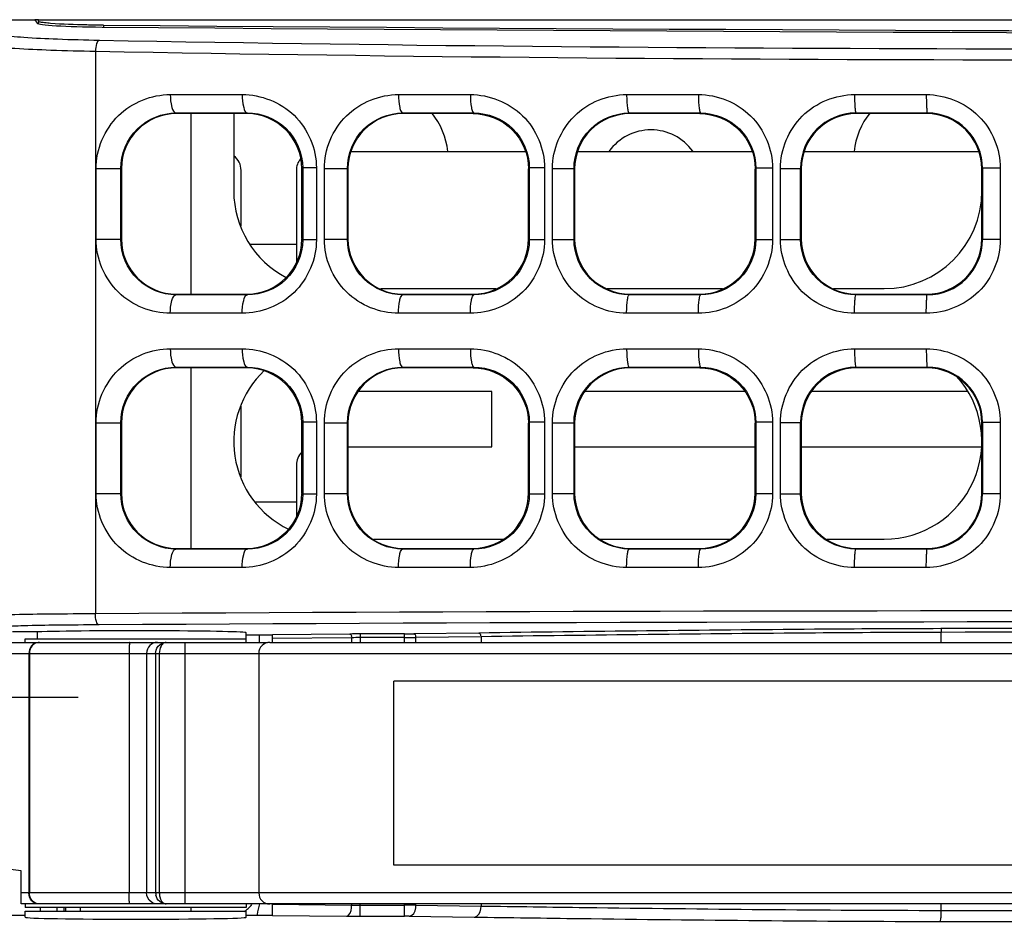
# Model space of a CAD drawing. Units: millimetres. Extents: x 0 to 1189, y 0 to 841.
# Drawn here: x 333 to 340, y 398 to 404 of the extents above; entities that cross this region are included whole.
import ezdxf

# ---------------------------------------------------------------- set-up
doc = ezdxf.new("R2010")
doc.units = ezdxf.units.MM
doc.header["$LTSCALE"] = 65.395
doc.layers.add('00_COMPONENTS', color=7, linetype='CONTINUOUS')
doc.layers.add('ASM_MEMBER', color=7, linetype='CONTINUOUS')

msp = doc.modelspace()

# ---------------------------------------------------------------- linework, layer by layer
at = {"layer": '00_COMPONENTS', "color": 7, "linetype": 'CONTINUOUS'}
for p, q in [((332.5005, 404.0604), (333.0041, 404.0604)), ((333.0041, 404.0604), (333.0192, 404.0366)), ((333.0286, 404.0499), (333.0286, 404.0366)), ((333.4701, 404.023), (333.4701, 404.0105)), ((333.4152, 403.8467), (333.4152, 400.0291)), ((333.9232, 403.5525), (334.4111, 403.5525)), ((335.4715, 403.5524), (335.9589, 403.5524)), ((337.0189, 403.5523), (337.5059, 403.5523)), ((338.5652, 403.5523), (339.0517, 403.5523)), ((333.966, 403.4229), (333.9614, 403.4275)), ((333.9614, 403.4275), (334.4413, 403.4275)), ((334.4411, 403.4229), (333.9662, 403.4229)), ((334.0636, 402.1979), (334.0636, 403.4229)), ((334.3536, 403.4229), (334.3536, 402.8979)), ((334.4413, 403.4229), (334.4459, 403.4275)), ((334.4413, 403.4275), (334.4459, 403.4275)), ((335.5035, 403.4229), (335.499, 403.4274)), ((335.499, 403.4274), (335.9833, 403.4274)), ((335.9786, 403.4229), (335.5037, 403.4229)), ((335.9788, 403.4229), (335.9833, 403.4274)), ((337.041, 403.4229), (337.0366, 403.4274)), ((337.0366, 403.4274), (337.5207, 403.4273)), ((337.5161, 403.4229), (337.0411, 403.4229)), ((337.5163, 403.4229), (337.5207, 403.4273)), ((338.5785, 403.4229), (338.5741, 403.4273)), ((338.5741, 403.4273), (339.0582, 403.4273)), ((339.0536, 403.4229), (338.5782, 403.4229)), ((339.054, 403.4232), (339.0582, 403.4273)), ((339.054, 403.4229), (339.054, 403.4232)), ((336.3334, 403.1629), (335.1469, 403.1629)), ((337.8729, 403.1629), (336.6844, 403.1629)), ((339.4084, 403.1629), (338.2239, 403.1629)), ((333.4197, 402.5712), (333.4197, 403.0496)), ((333.4197, 403.0496), (333.5873, 403.0496)), ((333.5873, 402.5713), (333.5873, 403.0496)), ((333.5912, 403.0502), (333.5911, 403.0457)), ((333.5911, 403.0457), (333.5912, 402.5706)), ((334.8161, 403.0498), (334.8213, 403.055)), ((334.8161, 402.5747), (334.8161, 403.0498)), ((334.8213, 403.055), (334.8213, 402.5658)), ((334.9144, 403.055), (334.8213, 403.055)), ((334.9144, 403.055), (334.9144, 402.5658)), ((334.9682, 402.5705), (334.9682, 403.0503)), ((334.9682, 403.0503), (335.1247, 403.0503)), ((335.1247, 402.5705), (335.1247, 403.0504)), ((335.1286, 403.0496), (335.1286, 402.5713)), ((336.3536, 403.0492), (336.3585, 403.0541)), ((336.3536, 402.5741), (336.3536, 403.0467)), ((336.3585, 403.0541), (336.3585, 402.5667)), ((336.462, 403.0541), (336.3585, 403.0541)), ((336.462, 403.0541), (336.462, 402.5667)), ((336.5159, 402.5698), (336.5159, 403.051)), ((336.5159, 403.051), (336.6621, 403.051)), ((336.6621, 402.5698), (336.6621, 403.0511)), ((336.6661, 403.0469), (336.6621, 403.0511)), ((336.6661, 403.049), (336.6661, 402.5718)), ((337.8911, 403.0487), (337.8958, 403.0533)), ((337.8911, 402.5736), (337.8911, 403.0472)), ((338.0086, 403.0534), (337.8958, 403.0534)), ((337.8958, 403.0533), (337.8958, 402.5675)), ((338.0086, 403.0534), (338.0086, 402.5675)), ((338.0626, 402.5692), (338.0626, 403.0516)), ((338.0626, 403.0516), (338.1994, 403.0516)), ((338.1994, 402.5692), (338.1994, 403.0517)), ((338.2036, 403.0479), (338.2032, 403.0479)), ((338.2036, 403.0479), (338.2036, 402.5729)), ((339.4286, 402.5727), (339.4286, 403.0482)), ((339.4331, 403.0527), (339.4331, 402.568)), ((339.554, 403.0527), (339.4331, 403.0527)), ((339.554, 403.0527), (339.554, 402.5681)), ((334.4036, 402.6587), (334.4036, 403.0379)), ((334.7786, 403.0379), (334.7786, 402.4164)), ((333.4197, 402.5712), (333.5873, 402.5712)), ((334.4652, 402.5379), (334.7786, 402.5379)), ((334.8161, 402.5747), (334.8161, 402.571)), ((334.8161, 402.571), (334.8213, 402.5658)), ((334.9144, 402.5658), (334.8213, 402.5658)), ((334.9682, 402.5705), (335.1247, 402.5705)), ((336.3536, 402.5716), (336.3585, 402.5667)), ((336.462, 402.5667), (336.3585, 402.5667)), ((336.5159, 402.5698), (336.6621, 402.5698)), ((336.6661, 402.5739), (336.6621, 402.5698)), ((337.8911, 402.5721), (337.8958, 402.5675)), ((338.0086, 402.5675), (337.8958, 402.5675)), ((338.0626, 402.5692), (338.1994, 402.5692)), ((338.2036, 402.5729), (338.2032, 402.5729)), ((339.554, 402.5681), (339.4331, 402.5681)), ((333.966, 402.1979), (333.9614, 402.1933)), ((334.4411, 402.1933), (333.9614, 402.1933)), ((333.9662, 402.1979), (334.4411, 402.1979)), ((334.4459, 402.1933), (334.4411, 402.1933)), ((334.4413, 402.1979), (334.4459, 402.1933)), ((335.3504, 402.2354), (336.1319, 402.2354)), ((335.5035, 402.1979), (335.499, 402.1934)), ((335.9833, 402.1934), (335.499, 402.1934)), ((335.5037, 402.1979), (335.9786, 402.1979)), ((335.9788, 402.1979), (335.9833, 402.1934)), ((336.8878, 402.2354), (337.6695, 402.2354)), ((337.041, 402.1979), (337.0366, 402.1935)), ((337.5207, 402.1935), (337.0366, 402.1935)), ((337.0411, 402.1979), (337.5161, 402.1979)), ((337.5163, 402.1979), (337.5207, 402.1935)), ((338.4219, 402.2354), (338.7661, 402.2354)), ((338.5785, 402.1979), (338.5741, 402.1935)), ((339.0581, 402.1935), (338.5741, 402.1935)), ((338.5782, 402.1979), (339.0536, 402.1979)), ((339.054, 402.1979), (339.054, 402.1977)), ((339.054, 402.1977), (339.0581, 402.1935)), ((334.4111, 402.0683), (333.9232, 402.0683)), ((335.9589, 402.0684), (335.4715, 402.0684)), ((337.5059, 402.0685), (337.0189, 402.0685)), ((339.0517, 402.0685), (338.5652, 402.0685)), ((333.9232, 401.8275), (334.4111, 401.8275)), ((335.4715, 401.8274), (335.9589, 401.8274)), ((337.0189, 401.8273), (337.5059, 401.8273)), ((338.5652, 401.8273), (339.0517, 401.8273)), ((333.966, 401.6979), (333.9614, 401.7025)), ((333.9614, 401.7025), (334.4413, 401.7025)), ((334.4411, 401.6979), (333.9662, 401.6979)), ((334.0636, 400.4729), (334.0636, 401.6979)), ((334.4413, 401.6979), (334.4459, 401.7025)), ((334.4413, 401.7025), (334.4459, 401.7025)), ((335.5035, 401.6979), (335.499, 401.7024)), ((335.499, 401.7024), (335.9833, 401.7024)), ((335.9786, 401.6979), (335.5037, 401.6979)), ((335.9788, 401.6979), (335.9833, 401.7024)), ((337.041, 401.6979), (337.0366, 401.7024)), ((337.0366, 401.7024), (337.5207, 401.7023)), ((337.5161, 401.6979), (337.0411, 401.6979)), ((337.5163, 401.6979), (337.5207, 401.7023)), ((338.5785, 401.6979), (338.5741, 401.7023)), ((338.5741, 401.7023), (339.0582, 401.7023)), ((339.0536, 401.6979), (338.5786, 401.6979)), ((339.0537, 401.6979), (339.0582, 401.7023)), ((336.1036, 401.5379), (335.1977, 401.5379)), ((336.1036, 401.1629), (336.1036, 401.5379)), ((337.8223, 401.5379), (336.7351, 401.5379)), ((339.3273, 401.5379), (338.2724, 401.5379)), ((334.4036, 400.9587), (334.4036, 401.4371)), ((333.4197, 400.8462), (333.4197, 401.3246)), ((333.4197, 401.3246), (333.5873, 401.3246)), ((333.5873, 400.8463), (333.5873, 401.3246)), ((333.5912, 401.3252), (333.5911, 401.3207)), ((333.5911, 401.3207), (333.5912, 400.8456)), ((334.8161, 401.3248), (334.8213, 401.33)), ((334.8161, 400.8497), (334.8161, 401.3248)), ((334.8213, 401.33), (334.8213, 400.8408)), ((334.9144, 401.33), (334.8213, 401.33)), ((334.9144, 401.33), (334.9144, 400.8408)), ((334.9682, 400.8455), (334.9682, 401.3253)), ((334.9682, 401.3253), (335.1247, 401.3253)), ((335.1247, 400.8455), (335.1247, 401.3254)), ((335.1286, 401.3246), (335.1286, 400.8463)), ((336.3536, 401.3242), (336.3585, 401.3291)), ((336.3536, 400.8491), (336.3536, 401.3217)), ((336.3585, 401.3291), (336.3585, 400.8417)), ((336.462, 401.3291), (336.3585, 401.3291)), ((336.462, 401.3291), (336.462, 400.8417)), ((336.5159, 400.8448), (336.5159, 401.326)), ((336.5159, 401.326), (336.6621, 401.326)), ((336.6621, 400.8448), (336.6621, 401.3261)), ((336.6661, 401.3219), (336.6621, 401.3261)), ((336.6661, 401.324), (336.6661, 400.8468)), ((337.8911, 401.3237), (337.8958, 401.3283)), ((337.8911, 400.8486), (337.8911, 401.3222)), ((338.0086, 401.3284), (337.8958, 401.3284)), ((337.8958, 401.3283), (337.8958, 400.8425)), ((338.0086, 401.3284), (338.0086, 400.8425)), ((338.0626, 400.8442), (338.0626, 401.3266)), ((338.0626, 401.3266), (338.1994, 401.3266)), ((338.1994, 400.8442), (338.1994, 401.3267)), ((338.2036, 401.3224), (338.1994, 401.3267)), ((338.2036, 401.3235), (338.2036, 400.8473)), ((339.4286, 401.3233), (339.4331, 401.3277)), ((339.4286, 400.8482), (339.4286, 401.3227)), ((339.4331, 401.3277), (339.4331, 400.843)), ((339.554, 401.3277), (339.4331, 401.3277)), ((339.554, 401.3277), (339.554, 400.8431)), ((335.1286, 401.1629), (336.1036, 401.1629)), ((336.6661, 401.1629), (337.8911, 401.1629)), ((338.2036, 401.1629), (339.4231, 401.1629)), ((334.7786, 401.0379), (334.7786, 400.6914)), ((333.4197, 400.8462), (333.5873, 400.8462)), ((334.8161, 400.8497), (334.8161, 400.846)), ((334.8161, 400.846), (334.8213, 400.8408)), ((334.9682, 400.8455), (335.1247, 400.8455)), ((336.3536, 400.8466), (336.3585, 400.8417)), ((336.462, 400.8417), (336.3585, 400.8417)), ((336.5159, 400.8448), (336.6621, 400.8448)), ((336.6661, 400.8489), (336.6621, 400.8448)), ((337.8911, 400.8471), (337.8958, 400.8425)), ((338.0086, 400.8425), (337.8958, 400.8425)), ((338.0626, 400.8442), (338.1994, 400.8442)), ((338.2036, 400.8484), (338.1994, 400.8442)), ((339.4286, 400.8476), (339.4331, 400.843)), ((339.554, 400.8431), (339.4331, 400.8431)), ((334.5008, 400.7879), (334.7786, 400.7879)), ((334.9144, 400.8408), (334.8213, 400.8408)), ((335.3011, 400.5354), (336.1812, 400.5354)), ((336.8389, 400.5354), (337.7183, 400.5354)), ((338.3766, 400.5354), (338.7661, 400.5354)), ((333.966, 400.4729), (333.9614, 400.4683)), ((334.4411, 400.4683), (333.9614, 400.4683)), ((333.9662, 400.4729), (334.4411, 400.4729)), ((334.4459, 400.4683), (334.4411, 400.4683)), ((334.4413, 400.4729), (334.4459, 400.4683)), ((335.5035, 400.4729), (335.499, 400.4684)), ((335.9833, 400.4684), (335.499, 400.4684)), ((335.5037, 400.4729), (335.9786, 400.4729)), ((335.9788, 400.4729), (335.9833, 400.4684)), ((337.041, 400.4729), (337.0366, 400.4685)), ((337.5207, 400.4685), (337.0366, 400.4685)), ((337.0411, 400.4729), (337.5161, 400.4729)), ((337.5163, 400.4729), (337.5207, 400.4685)), ((338.5785, 400.4729), (338.5741, 400.4685)), ((339.0581, 400.4685), (338.5741, 400.4685)), ((338.5786, 400.4729), (339.0536, 400.4729)), ((339.0537, 400.4729), (339.0581, 400.4685)), ((334.4111, 400.3433), (333.9232, 400.3433)), ((335.9589, 400.3434), (335.4715, 400.3434)), ((337.5059, 400.3435), (337.0189, 400.3435)), ((339.0517, 400.3435), (338.5652, 400.3435)), ((332.8536, 399.908), (333.0161, 399.908)), ((333.0161, 399.908), (333.0202, 399.9066)), ((333.0202, 399.9066), (333.0202, 399.8604)), ((332.9386, 399.8354), (332.9386, 399.8604)), ((332.9386, 399.8604), (334.4386, 399.8604)), ((334.4386, 399.8354), (334.4386, 399.9007)), ((334.4386, 399.8854), (334.6161, 399.8854)), ((335.1414, 399.8921), (334.6161, 399.8872)), ((334.6161, 399.8354), (334.6161, 399.8872)), ((335.1532, 399.8671), (334.6161, 399.8621)), ((335.1532, 399.8671), (335.1532, 399.8354)), ((335.2123, 399.8924), (335.2123, 399.8354)), ((335.5125, 399.8924), (335.2123, 399.8924)), ((335.5125, 399.8674), (335.2123, 399.8674)), ((335.5125, 399.8354), (335.5125, 399.8924)), ((336.0157, 399.8988), (335.5745, 399.8928)), ((336.0311, 399.8738), (335.5899, 399.8678)), ((335.5899, 399.8354), (335.5899, 399.8678)), ((336.0311, 399.8738), (336.0311, 399.8354)), ((339.1534, 399.8354), (339.1534, 399.9034)), ((332.3661, 399.8354), (334.583, 399.8354)), ((334.0234, 398.0604), (334.0234, 399.8354)), ((334.5984, 399.8354), (352.7661, 399.8354)), ((332.3661, 399.7604), (349.8743, 399.7604)), ((332.9636, 399.7604), (332.9636, 398.1354)), ((332.9671, 399.7604), (332.9671, 398.1354)), ((333.6439, 399.7604), (333.6439, 398.1354)), ((333.7618, 399.7604), (333.7618, 398.1354)), ((333.8236, 399.7604), (333.8236, 398.1354)), ((333.8486, 399.7604), (333.8486, 398.1354)), ((334.5234, 399.7604), (334.5234, 398.1354)), ((335.4386, 398.3229), (335.4386, 399.5729)), ((342.4386, 399.5729), (335.4386, 399.5729)), ((332.9111, 398.2854), (332.3661, 398.3571)), ((342.4386, 398.3229), (335.4386, 398.3229)), ((332.9111, 398.0604), (332.9111, 398.2854)), ((349.8743, 398.1354), (332.9111, 398.1354)), ((352.7661, 398.0604), (332.9111, 398.0604)), ((332.9386, 398.0604), (332.9386, 398.0354)), ((334.4386, 398.0604), (334.4386, 398.0354)), ((334.6161, 397.9827), (334.6161, 398.058)), ((334.6161, 398.058), (335.1532, 398.053)), ((335.1532, 398.0604), (335.1532, 398.053)), ((335.2123, 397.9776), (335.2122, 398.0604)), ((335.2122, 398.0526), (335.5125, 398.0526)), ((335.5125, 397.9776), (335.5125, 398.0604)), ((335.5899, 398.0524), (335.5899, 398.0604)), ((335.5899, 398.0524), (336.0312, 398.0463)), ((336.0312, 398.0604), (336.0312, 398.0463)), ((339.1534, 398.0166), (339.1534, 398.0604)), ((332.5287, 397.9854), (332.9386, 397.9854)), ((334.4386, 398.0354), (332.9386, 398.0354)), ((332.9386, 397.9701), (332.9386, 398.0104)), ((332.9386, 398.0104), (334.4386, 398.0104)), ((333.0411, 398.0354), (333.0411, 398.0104)), ((333.1536, 398.0354), (333.1536, 398.0104)), ((333.3136, 398.0104), (333.3136, 398.0354)), ((334.0636, 398.0104), (334.0636, 398.0354)), ((334.4386, 397.9701), (334.4386, 398.0104)), ((334.4386, 397.9854), (334.6161, 397.9854)), ((334.6161, 397.9827), (335.1178, 397.978)), ((335.2123, 397.9776), (335.5125, 397.9776)), ((335.5435, 397.9774), (335.9847, 397.9713))]:
    msp.add_line(p, q, dxfattribs=at)
at = {"layer": '00_COMPONENTS', "color": 3, "linetype": 'CONTINUOUS'}
for p, q in [((333.0286, 404.0499), (333.0286, 404.0604)), ((333.0286, 404.0604), (358.4786, 404.0604)), ((333.0286, 404.0599), (358.4786, 404.0599)), ((333.4701, 404.023), (333.4602, 404.0231)), ((334.5286, 399.8354), (334.5286, 399.8854)), ((333.2036, 398.0104), (333.2036, 398.0354)), ((333.2139, 398.0104), (333.2139, 398.0354))]:
    msp.add_line(p, q, dxfattribs=at)
at = {"layer": '00_COMPONENTS', "color": 40, "linetype": 'CONTINUOUS'}
msp.add_line((333.2986, 399.4604), (332.4256, 399.4604), dxfattribs=at)
at = {"layer": '00_COMPONENTS', "color": 3, "linetype": 'CONTINUOUS'}
for centre, radius, start, end in [((333.0286, 403.8854), 0.175, 90, 98.08629), ((345.9456, 1968.3804), 1564.4072, 269.5430852, 270.4427684), ((334.2786, 398.2104), 0.25, 305.62615, 322.38426)]:
    msp.add_arc(centre, radius, start, end, dxfattribs=at)
at = {"layer": '00_COMPONENTS', "color": 7, "linetype": 'CONTINUOUS'}
for centre, radius, start, end in [((333.9661, 403.048), 0.3749, 89.98367, 179.66097), ((334.4413, 403.0581), 0.3648, 89.38321, 89.99967), ((334.4412, 403.048), 0.3749, 0.28251, 89.39107), ((335.5036, 403.048), 0.375, 89.99088, 179.75455), ((338.5747, 403.052), 0.3753, 90.09298, 180.04866), ((338.5782, 403.0479), 0.375, 90.0031, 179.99686), ((338.5786, 403.0479), 0.375, 90.59567, 180), ((339.0536, 403.0481), 0.375, 0.00616, 89.94089), ((339.0536, 403.0479), 0.375, 0.64258, 89.94705), ((339.0586, 403.0528), 0.3745, 359.99358, 90.05862), ((334.2786, 403.0379), 0.125, 0, 52.38433), ((334.9036, 403.0379), 0.125, 141.44597, 180), ((335.0161, 402.8979), 0.6625, 180, 242.47662), ((338.7661, 402.8979), 0.6625, 270, 360), ((333.9661, 402.5728), 0.3749, 180.33903, 269.99016), ((334.4412, 402.5728), 0.3749, 270.60206, 359.71767), ((335.5036, 402.5729), 0.375, 180.2453, 269.98633), ((338.5782, 402.5729), 0.375, 180.00314, 269.9969), ((338.5786, 402.5729), 0.375, 180, 269.39618), ((339.0536, 402.5729), 0.375, 270, 359.34921), ((339.0536, 402.5727), 0.375, 270.05911, 359.99384), ((339.0586, 402.5681), 0.3745, 269.93361, 359.99814), ((334.4411, 402.5648), 0.3669, 270.00033, 270.6318), ((333.9661, 401.323), 0.3749, 89.98367, 179.66097), ((335.0161, 401.1979), 0.6625, 133.41698, 243.83916), ((334.4413, 401.3331), 0.3648, 89.38321, 89.99967), ((334.4412, 401.323), 0.3749, 0.28251, 89.39107), ((335.5036, 401.323), 0.375, 89.99088, 179.75455), ((338.5747, 401.327), 0.3753, 90.09298, 180.04866), ((339.0537, 401.323), 0.375, 0.04677, 89.99087), ((339.0586, 401.3278), 0.3745, 359.99358, 90.05862), ((338.7661, 401.1979), 0.6625, 270, 42.08948), ((334.9036, 401.0379), 0.125, 134.5188, 180), ((333.9661, 400.8478), 0.3749, 180.33903, 269.99016), ((334.4412, 400.8478), 0.3749, 270.60206, 359.71767), ((335.5036, 400.8479), 0.375, 180.2453, 269.98633), ((339.0537, 400.8479), 0.375, 269.99451, 0.04315), ((339.0586, 400.8431), 0.3745, 269.93361, 359.99814), ((334.4411, 400.8398), 0.3669, 270.00033, 270.6318), ((346.4656, -4278.1609), 4678.095, 89.9625538, 90.0895839), ((346.4656, -4275.326), 4675.2351, 89.9625423, 90.0896113), ((335.21, 392.3163), 7.5761, 89.98316, 90.5188), ((335.2104, 394.606), 5.2614, 89.9798, 90.62255), ((335.517, 404.2669), 4.3746, 269.94138, 270.75271), ((335.5181, 406.7002), 6.8329, 269.953, 270.60228), ((333.0316, 399.7745), 0.0609, 90.01245, 95.39357), ((333.0351, 399.7741), 0.0613, 90.0296, 98.54662), ((333.8367, 399.7605), 0.0749, 90.07495, 180.07475), ((333.8957, 399.7655), 0.07, 114.22162, 117.25741), ((334.5984, 399.7604), 0.075, 90.0012, 180.00123), ((333.9025, 398.1354), 0.0789, 180.01973, 190.69579), ((334.5984, 398.1354), 0.075, 179.99879, 269.99878), ((335.1286, 397.8854), 0.625, 163.6628, 170.57181), ((335.2104, 401.9953), 3.9427, 269.16955, 270.02728), ((335.5181, 384.3925), 13.66, 89.69879, 90.02357), ((335.2094, 408.0956), 10.118, 269.48164, 270.0164), ((335.5144, 395.7286), 2.249, 89.25842, 90.04749), ((346.4621, 5062.711), 4664.7001, 269.9102293, 270.0375852), ((346.4621, 5071.1991), 4673.2632, 269.9103116, 270.0375508)]:
    msp.add_arc(centre, radius, start, end, dxfattribs=at)
for centre, major_axis, ratio, start_param, end_param in [((333.5389, 404.0375), (0.52, 0), 0.052408, 3.174747, 4.56058), ((345.939, 408.2868), (82.545, 0), 0.052408, -1.722554, -1.423361), ((333.6886, 399.9007), (0.75, 0), 0.017455, 0, 2.670911), ((333.6886, 397.9701), (0.75, 0), 0.017455, 3.141593, 6.283185)]:
    msp.add_ellipse(centre, major_axis=major_axis, ratio=ratio, start_param=start_param, end_param=end_param, dxfattribs=at)
at = {"layer": '00_COMPONENTS', "color": 3, "linetype": 'CONTINUOUS'}
for points, knots in [([(333.0495, 404.0423), (333.0443, 404.0432), (333.038, 404.0446), (333.0289, 404.0477), (333.0286, 404.0499)], [0, 0, 0, 0, 0.705636, 1, 1, 1, 1]), ([(333.1103, 404.0353), (333.104, 404.0358), (333.0837, 404.0376), (333.0634, 404.0398), (333.0495, 404.0423)], [0, 0, 0, 0, 0.30726, 1, 1, 1, 1]), ([(333.4602, 404.0231), (333.4256, 404.0234), (333.3089, 404.0252), (333.1921, 404.0285), (333.1103, 404.0353)], [0, 0, 0, 0, 0.296901, 1, 1, 1, 1])]:
    msp.add_open_spline(points, degree=3, knots=knots, dxfattribs=at)
at = {"layer": '00_COMPONENTS', "color": 7, "linetype": 'CONTINUOUS'}
for points, knots in [([(332.7097, 403.9729), (332.7156, 403.9679), (332.739, 403.9627), (332.7824, 403.9546), (332.8489, 403.9477), (332.9758, 403.9375), (333.1756, 403.9281), (333.3462, 403.9234), (333.4408, 403.9216)], [0, 0, 0, 0, 0.031415, 0.092872, 0.183851, 0.302653, 0.613552, 1, 1, 1, 1]), ([(333.4408, 403.9216), (333.4312, 403.9203), (333.4181, 403.8884), (333.4155, 403.8642), (333.4152, 403.8467)], [0, 0, 0, 0, 0.357795, 1, 1, 1, 1]), ([(333.4408, 403.9216), (337.6212, 403.8422), (346.0153, 403.8732), (354.4081, 403.9446), (358.62, 403.9199)], [0, 0, 0, 0, 0.498165, 1, 1, 1, 1]), ([(332.6349, 403.898), (332.6412, 403.8929), (332.6661, 403.8879), (332.7125, 403.8797), (332.7835, 403.8729), (332.9189, 403.8626), (333.1321, 403.8532), (333.3143, 403.8485), (333.4152, 403.8467)], [0, 0, 0, 0, 0.031181, 0.092558, 0.183519, 0.302349, 0.613373, 1, 1, 1, 1]), ([(333.4152, 403.8467), (337.5985, 403.7676), (345.9983, 403.7978), (354.3968, 403.8698), (358.6116, 403.845)], [0, 0, 0, 0, 0.498162, 1, 1, 1, 1]), ([(333.4197, 403.0496), (333.4197, 403.18), (333.53, 403.4475), (333.7969, 403.5525), (333.9232, 403.5525)], [0, 0, 0, 0, 0.507972, 1, 1, 1, 1]), ([(333.9232, 403.5525), (333.9232, 403.5231), (333.926, 403.4846), (333.946, 403.4285), (333.9614, 403.4275)], [0, 0, 0, 0, 0.656567, 1, 1, 1, 1]), ([(334.4111, 403.5525), (334.5373, 403.5525), (334.8035, 403.4504), (334.9144, 403.1842), (334.9144, 403.055)], [0, 0, 0, 0, 0.494181, 1, 1, 1, 1]), ([(334.4111, 403.5525), (334.4111, 403.5231), (334.4142, 403.486), (334.431, 403.4285), (334.4459, 403.4275)], [0, 0, 0, 0, 0.663109, 1, 1, 1, 1]), ([(334.9682, 403.0503), (334.9681, 403.1796), (335.0774, 403.4467), (335.3443, 403.5524), (335.4715, 403.5524)], [0, 0, 0, 0, 0.504041, 1, 1, 1, 1]), ([(335.4715, 403.5524), (335.4715, 403.5231), (335.4746, 403.4827), (335.4847, 403.4425), (335.4941, 403.4278), (335.499, 403.4274)], [0, 0, 0, 0, 0.669981, 0.888322, 1, 1, 1, 1]), ([(335.9589, 403.5524), (336.086, 403.5524), (336.3524, 403.4487), (336.462, 403.1825), (336.462, 403.0541)], [0, 0, 0, 0, 0.497357, 1, 1, 1, 1]), ([(335.9589, 403.5524), (335.9589, 403.5231), (335.9616, 403.4825), (335.9705, 403.4431), (335.9787, 403.4278), (335.9833, 403.4274)], [0, 0, 0, 0, 0.675839, 0.893917, 1, 1, 1, 1]), ([(336.5159, 403.051), (336.5159, 403.1795), (336.6245, 403.4463), (336.8912, 403.5523), (337.0189, 403.5523)], [0, 0, 0, 0, 0.501612, 1, 1, 1, 1]), ([(337.0189, 403.5523), (337.0189, 403.5366), (337.0197, 403.5077), (337.023, 403.4678), (337.0276, 403.4444), (337.0326, 403.4279), (337.0366, 403.4274)], [0, 0, 0, 0, 0.370346, 0.68684, 0.904558, 1, 1, 1, 1]), ([(337.5059, 403.5523), (337.6335, 403.5523), (337.8999, 403.4476), (338.0086, 403.1814), (338.0086, 403.0534)], [0, 0, 0, 0, 0.499165, 1, 1, 1, 1]), ([(337.5059, 403.5523), (337.5059, 403.5365), (337.5066, 403.5078), (337.5091, 403.4676), (337.5136, 403.4449), (337.5169, 403.4279), (337.5207, 403.4273)], [0, 0, 0, 0, 0.372688, 0.690802, 0.908526, 1, 1, 1, 1]), ([(338.0626, 403.0516), (338.0626, 403.1797), (338.1707, 403.4462), (338.4373, 403.5523), (338.5652, 403.5523)], [0, 0, 0, 0, 0.500351, 1, 1, 1, 1]), ([(338.5652, 403.5523), (338.5652, 403.5365), (338.5659, 403.5079), (338.5664, 403.4675), (338.5711, 403.4457), (338.5707, 403.4282), (338.5741, 403.4273)], [0, 0, 0, 0, 0.376424, 0.697128, 0.914934, 1, 1, 1, 1]), ([(339.0517, 403.5523), (339.1795, 403.5523), (339.446, 403.4468), (339.554, 403.1806), (339.554, 403.0527)], [0, 0, 0, 0, 0.49996, 1, 1, 1, 1]), ([(339.0517, 403.5523), (339.0517, 403.5365), (339.0525, 403.5079), (339.052, 403.4675), (339.057, 403.4457), (339.0549, 403.4284), (339.0582, 403.4273)], [0, 0, 0, 0, 0.377494, 0.698958, 0.916817, 1, 1, 1, 1]), ([(333.5873, 403.0496), (333.5873, 403.1481), (333.6693, 403.3482), (333.8681, 403.4274), (333.9614, 403.4275)], [0, 0, 0, 0, 0.513549, 1, 1, 1, 1]), ([(334.4459, 403.4275), (334.5393, 403.4277), (334.7383, 403.3518), (334.8213, 403.1525), (334.8213, 403.055)], [0, 0, 0, 0, 0.489303, 1, 1, 1, 1]), ([(335.1247, 403.0504), (335.1247, 403.1476), (335.2055, 403.3474), (335.4046, 403.4273), (335.499, 403.4274)], [0, 0, 0, 0, 0.507041, 1, 1, 1, 1]), ([(335.9788, 403.4229), (336.0742, 403.4229), (336.2729, 403.3432), (336.3536, 403.1447), (336.3536, 403.0492)], [0, 0, 0, 0, 0.500017, 1, 1, 1, 1]), ([(335.9833, 403.4274), (336.0778, 403.4275), (336.277, 403.3499), (336.3585, 403.1506), (336.3585, 403.0541)], [0, 0, 0, 0, 0.494833, 1, 1, 1, 1]), ([(336.6621, 403.0511), (336.662, 403.1474), (336.7422, 403.347), (336.9414, 403.4273), (337.0366, 403.4274)], [0, 0, 0, 0, 0.502912, 1, 1, 1, 1]), ([(337.0411, 403.4229), (336.9456, 403.4229), (336.7468, 403.3433), (336.6661, 403.1445), (336.6661, 403.049)], [0, 0, 0, 0, 0.500006, 1, 1, 1, 1]), ([(337.5163, 403.4229), (337.6118, 403.4229), (337.8107, 403.3431), (337.8911, 403.1442), (337.8911, 403.0487)], [0, 0, 0, 0, 0.50001, 1, 1, 1, 1]), ([(337.5207, 403.4273), (337.6159, 403.4274), (337.8152, 403.3485), (337.8958, 403.1493), (337.8958, 403.0533)], [0, 0, 0, 0, 0.498121, 1, 1, 1, 1]), ([(333.9232, 402.0683), (333.7969, 402.0683), (333.53, 402.1734), (333.4197, 402.4408), (333.4197, 402.5712)], [0, 0, 0, 0, 0.492029, 1, 1, 1, 1]), ([(333.9614, 402.1933), (333.8681, 402.1934), (333.6692, 402.2726), (333.5873, 402.4728), (333.5873, 402.5713)], [0, 0, 0, 0, 0.48645, 1, 1, 1, 1]), ([(334.9144, 402.5658), (334.9144, 402.4367), (334.8035, 402.1704), (334.5373, 402.0684), (334.4111, 402.0683)], [0, 0, 0, 0, 0.50582, 1, 1, 1, 1]), ([(334.8213, 402.5658), (334.8213, 402.4683), (334.7382, 402.269), (334.5393, 402.1932), (334.4459, 402.1933)], [0, 0, 0, 0, 0.510697, 1, 1, 1, 1]), ([(335.4715, 402.0684), (335.3443, 402.0684), (335.0774, 402.1741), (334.9682, 402.4412), (334.9682, 402.5705)], [0, 0, 0, 0, 0.49596, 1, 1, 1, 1]), ([(335.499, 402.1934), (335.4045, 402.1935), (335.2055, 402.2735), (335.1247, 402.4733), (335.1247, 402.5705)], [0, 0, 0, 0, 0.492959, 1, 1, 1, 1]), ([(336.462, 402.5667), (336.462, 402.4383), (336.3524, 402.1721), (336.086, 402.0685), (335.9589, 402.0684)], [0, 0, 0, 0, 0.502644, 1, 1, 1, 1]), ([(335.9786, 402.1979), (336.0745, 402.1979), (336.2744, 402.2782), (336.3536, 402.4783), (336.3536, 402.5741)], [0, 0, 0, 0, 0.499932, 1, 1, 1, 1]), ([(336.3585, 402.5667), (336.3585, 402.4702), (336.277, 402.2709), (336.0778, 402.1933), (335.9833, 402.1934)], [0, 0, 0, 0, 0.505168, 1, 1, 1, 1]), ([(337.0189, 402.0685), (336.8912, 402.0685), (336.6245, 402.1745), (336.5159, 402.4413), (336.5159, 402.5698)], [0, 0, 0, 0, 0.49839, 1, 1, 1, 1]), ([(337.0366, 402.1935), (336.9414, 402.1935), (336.7422, 402.2739), (336.6621, 402.4735), (336.6621, 402.5698)], [0, 0, 0, 0, 0.497089, 1, 1, 1, 1]), ([(336.6661, 402.5718), (336.6661, 402.4763), (336.7468, 402.2776), (336.9456, 402.1979), (337.0411, 402.1979)], [0, 0, 0, 0, 0.499994, 1, 1, 1, 1]), ([(338.0086, 402.5675), (338.0087, 402.4395), (337.8999, 402.1733), (337.6335, 402.0685), (337.5059, 402.0685)], [0, 0, 0, 0, 0.500836, 1, 1, 1, 1]), ([(337.5161, 402.1979), (337.6119, 402.1979), (337.8116, 402.2781), (337.8911, 402.4778), (337.8911, 402.5736)], [0, 0, 0, 0, 0.499991, 1, 1, 1, 1]), ([(337.8958, 402.5675), (337.8958, 402.4715), (337.8152, 402.2723), (337.6159, 402.1934), (337.5207, 402.1935)], [0, 0, 0, 0, 0.50188, 1, 1, 1, 1]), ([(338.5652, 402.0685), (338.4373, 402.0685), (338.1707, 402.1746), (338.0626, 402.4411), (338.0626, 402.5692)], [0, 0, 0, 0, 0.49965, 1, 1, 1, 1]), ([(338.5741, 402.1935), (338.4785, 402.1935), (338.2793, 402.2739), (338.1994, 402.4733), (338.1994, 402.5692)], [0, 0, 0, 0, 0.499249, 1, 1, 1, 1]), ([(339.554, 402.5681), (339.5541, 402.4403), (339.446, 402.174), (339.1795, 402.0685), (339.0517, 402.0685)], [0, 0, 0, 0, 0.500044, 1, 1, 1, 1]), ([(333.9232, 402.0683), (333.9232, 402.0977), (333.926, 402.1362), (333.946, 402.1924), (333.9614, 402.1933)], [0, 0, 0, 0, 0.656562, 1, 1, 1, 1]), ([(334.4111, 402.0683), (334.4111, 402.0977), (334.4142, 402.1348), (334.431, 402.1924), (334.4459, 402.1933)], [0, 0, 0, 0, 0.663113, 1, 1, 1, 1]), ([(335.4715, 402.0684), (335.4715, 402.0977), (335.4746, 402.1381), (335.4847, 402.1784), (335.4941, 402.193), (335.499, 402.1934)], [0, 0, 0, 0, 0.669974, 0.888321, 1, 1, 1, 1]), ([(335.9589, 402.0684), (335.9589, 402.0977), (335.9616, 402.1383), (335.9705, 402.1777), (335.9787, 402.193), (335.9833, 402.1934)], [0, 0, 0, 0, 0.675846, 0.893919, 1, 1, 1, 1]), ([(337.0189, 402.0685), (337.0189, 402.0843), (337.0197, 402.1131), (337.023, 402.1531), (337.0276, 402.1764), (337.0326, 402.193), (337.0366, 402.1935)], [0, 0, 0, 0, 0.370335, 0.68683, 0.904555, 1, 1, 1, 1]), ([(337.5059, 402.0685), (337.5059, 402.0843), (337.5066, 402.113), (337.5091, 402.1532), (337.5136, 402.1759), (337.5169, 402.1929), (337.5207, 402.1935)], [0, 0, 0, 0, 0.372699, 0.690811, 0.908529, 1, 1, 1, 1]), ([(338.5652, 402.0685), (338.5652, 402.0843), (338.5659, 402.1129), (338.5664, 402.1534), (338.5711, 402.1751), (338.5707, 402.1927), (338.5741, 402.1935)], [0, 0, 0, 0, 0.376412, 0.697117, 0.91493, 1, 1, 1, 1]), ([(339.0517, 402.0685), (339.0517, 402.0843), (339.0525, 402.1129), (339.052, 402.1533), (339.057, 402.1751), (339.0549, 402.1924), (339.0582, 402.1935)], [0, 0, 0, 0, 0.377506, 0.698969, 0.916821, 1, 1, 1, 1]), ([(333.4197, 401.3246), (333.4197, 401.455), (333.53, 401.7225), (333.7969, 401.8275), (333.9232, 401.8275)], [0, 0, 0, 0, 0.507972, 1, 1, 1, 1]), ([(333.9232, 401.8275), (333.9232, 401.7981), (333.926, 401.7596), (333.946, 401.7035), (333.9614, 401.7025)], [0, 0, 0, 0, 0.656567, 1, 1, 1, 1]), ([(334.4111, 401.8275), (334.5373, 401.8275), (334.8035, 401.7254), (334.9144, 401.4592), (334.9144, 401.33)], [0, 0, 0, 0, 0.494181, 1, 1, 1, 1]), ([(334.4111, 401.8275), (334.4111, 401.7981), (334.4142, 401.761), (334.431, 401.7035), (334.4459, 401.7025)], [0, 0, 0, 0, 0.663109, 1, 1, 1, 1]), ([(334.9682, 401.3253), (334.9681, 401.4546), (335.0774, 401.7217), (335.3443, 401.8274), (335.4715, 401.8274)], [0, 0, 0, 0, 0.504041, 1, 1, 1, 1]), ([(335.4715, 401.8274), (335.4715, 401.7981), (335.4746, 401.7577), (335.4847, 401.7175), (335.4941, 401.7028), (335.499, 401.7024)], [0, 0, 0, 0, 0.669981, 0.888322, 1, 1, 1, 1]), ([(335.9589, 401.8274), (336.086, 401.8274), (336.3524, 401.7237), (336.462, 401.4575), (336.462, 401.3291)], [0, 0, 0, 0, 0.497357, 1, 1, 1, 1]), ([(335.9589, 401.8274), (335.9589, 401.7981), (335.9616, 401.7575), (335.9705, 401.7181), (335.9787, 401.7028), (335.9833, 401.7024)], [0, 0, 0, 0, 0.675839, 0.893917, 1, 1, 1, 1]), ([(336.5159, 401.326), (336.5159, 401.4545), (336.6245, 401.7213), (336.8912, 401.8273), (337.0189, 401.8273)], [0, 0, 0, 0, 0.501612, 1, 1, 1, 1]), ([(337.0189, 401.8273), (337.0189, 401.8116), (337.0197, 401.7827), (337.023, 401.7428), (337.0276, 401.7194), (337.0326, 401.7029), (337.0366, 401.7024)], [0, 0, 0, 0, 0.370346, 0.68684, 0.904558, 1, 1, 1, 1]), ([(337.5059, 401.8273), (337.6335, 401.8273), (337.8999, 401.7226), (338.0086, 401.4564), (338.0086, 401.3284)], [0, 0, 0, 0, 0.499165, 1, 1, 1, 1]), ([(337.5059, 401.8273), (337.5059, 401.8115), (337.5066, 401.7828), (337.5091, 401.7426), (337.5136, 401.7199), (337.5169, 401.7029), (337.5207, 401.7023)], [0, 0, 0, 0, 0.372688, 0.690802, 0.908526, 1, 1, 1, 1]), ([(338.0626, 401.3266), (338.0626, 401.4547), (338.1707, 401.7212), (338.4373, 401.8273), (338.5652, 401.8273)], [0, 0, 0, 0, 0.500351, 1, 1, 1, 1]), ([(338.5652, 401.8273), (338.5652, 401.8115), (338.5659, 401.7829), (338.5664, 401.7425), (338.5711, 401.7207), (338.5707, 401.7032), (338.5741, 401.7023)], [0, 0, 0, 0, 0.376424, 0.697128, 0.914934, 1, 1, 1, 1]), ([(339.0517, 401.8273), (339.1795, 401.8273), (339.446, 401.7218), (339.554, 401.4556), (339.554, 401.3277)], [0, 0, 0, 0, 0.49996, 1, 1, 1, 1]), ([(339.0517, 401.8273), (339.0517, 401.8115), (339.0525, 401.7829), (339.052, 401.7425), (339.057, 401.7207), (339.0549, 401.7034), (339.0582, 401.7023)], [0, 0, 0, 0, 0.377494, 0.698958, 0.916817, 1, 1, 1, 1]), ([(333.5873, 401.3246), (333.5873, 401.4231), (333.6693, 401.6232), (333.8681, 401.7024), (333.9614, 401.7025)], [0, 0, 0, 0, 0.513549, 1, 1, 1, 1]), ([(334.4459, 401.7025), (334.5393, 401.7027), (334.7383, 401.6268), (334.8213, 401.4275), (334.8213, 401.33)], [0, 0, 0, 0, 0.489303, 1, 1, 1, 1]), ([(335.1247, 401.3254), (335.1247, 401.4226), (335.2055, 401.6224), (335.4046, 401.7023), (335.499, 401.7024)], [0, 0, 0, 0, 0.507041, 1, 1, 1, 1]), ([(335.9788, 401.6979), (336.0742, 401.6979), (336.2729, 401.6182), (336.3536, 401.4197), (336.3536, 401.3242)], [0, 0, 0, 0, 0.500017, 1, 1, 1, 1]), ([(335.9833, 401.7024), (336.0778, 401.7025), (336.277, 401.6249), (336.3585, 401.4256), (336.3585, 401.3291)], [0, 0, 0, 0, 0.494833, 1, 1, 1, 1]), ([(336.6621, 401.3261), (336.662, 401.4224), (336.7422, 401.622), (336.9414, 401.7023), (337.0366, 401.7024)], [0, 0, 0, 0, 0.502912, 1, 1, 1, 1]), ([(337.0411, 401.6979), (336.9456, 401.6979), (336.7468, 401.6183), (336.6661, 401.4195), (336.6661, 401.324)], [0, 0, 0, 0, 0.500006, 1, 1, 1, 1]), ([(337.5163, 401.6979), (337.6118, 401.6979), (337.8107, 401.6181), (337.8911, 401.4192), (337.8911, 401.3237)], [0, 0, 0, 0, 0.50001, 1, 1, 1, 1]), ([(337.5207, 401.7023), (337.6159, 401.7024), (337.8152, 401.6235), (337.8958, 401.4243), (337.8958, 401.3283)], [0, 0, 0, 0, 0.498121, 1, 1, 1, 1]), ([(338.5786, 401.6979), (338.4831, 401.6979), (338.284, 401.6181), (338.2036, 401.4191), (338.2036, 401.3235)], [0, 0, 0, 0, 0.500022, 1, 1, 1, 1]), ([(333.9232, 400.3433), (333.7969, 400.3433), (333.53, 400.4484), (333.4197, 400.7158), (333.4197, 400.8462)], [0, 0, 0, 0, 0.492029, 1, 1, 1, 1]), ([(333.9614, 400.4683), (333.8681, 400.4684), (333.6692, 400.5476), (333.5873, 400.7478), (333.5873, 400.8463)], [0, 0, 0, 0, 0.48645, 1, 1, 1, 1]), ([(335.4715, 400.3434), (335.3443, 400.3434), (335.0774, 400.4491), (334.9682, 400.7162), (334.9682, 400.8455)], [0, 0, 0, 0, 0.49596, 1, 1, 1, 1]), ([(335.499, 400.4684), (335.4045, 400.4685), (335.2055, 400.5485), (335.1247, 400.7483), (335.1247, 400.8455)], [0, 0, 0, 0, 0.492959, 1, 1, 1, 1]), ([(336.462, 400.8417), (336.462, 400.7133), (336.3524, 400.4471), (336.086, 400.3435), (335.9589, 400.3434)], [0, 0, 0, 0, 0.502644, 1, 1, 1, 1]), ([(335.9786, 400.4729), (336.0745, 400.4729), (336.2744, 400.5532), (336.3536, 400.7533), (336.3536, 400.8491)], [0, 0, 0, 0, 0.499932, 1, 1, 1, 1]), ([(336.3585, 400.8417), (336.3585, 400.7452), (336.277, 400.5459), (336.0778, 400.4683), (335.9833, 400.4684)], [0, 0, 0, 0, 0.505168, 1, 1, 1, 1]), ([(337.0189, 400.3435), (336.8912, 400.3435), (336.6245, 400.4495), (336.5159, 400.7163), (336.5159, 400.8448)], [0, 0, 0, 0, 0.49839, 1, 1, 1, 1]), ([(337.0366, 400.4685), (336.9414, 400.4685), (336.7422, 400.5489), (336.6621, 400.7485), (336.6621, 400.8448)], [0, 0, 0, 0, 0.497089, 1, 1, 1, 1]), ([(336.6661, 400.8468), (336.6661, 400.7513), (336.7468, 400.5526), (336.9456, 400.4729), (337.0411, 400.4729)], [0, 0, 0, 0, 0.499994, 1, 1, 1, 1]), ([(338.0086, 400.8425), (338.0087, 400.7145), (337.8999, 400.4483), (337.6335, 400.3435), (337.5059, 400.3435)], [0, 0, 0, 0, 0.500836, 1, 1, 1, 1]), ([(337.5161, 400.4729), (337.6119, 400.4729), (337.8116, 400.5531), (337.8911, 400.7528), (337.8911, 400.8486)], [0, 0, 0, 0, 0.499991, 1, 1, 1, 1]), ([(337.8958, 400.8425), (337.8958, 400.7465), (337.8152, 400.5473), (337.6159, 400.4684), (337.5207, 400.4685)], [0, 0, 0, 0, 0.50188, 1, 1, 1, 1]), ([(338.5652, 400.3435), (338.4373, 400.3435), (338.1707, 400.4496), (338.0626, 400.7161), (338.0626, 400.8442)], [0, 0, 0, 0, 0.49965, 1, 1, 1, 1]), ([(338.5741, 400.4685), (338.4785, 400.4685), (338.2793, 400.5489), (338.1994, 400.7483), (338.1994, 400.8442)], [0, 0, 0, 0, 0.499249, 1, 1, 1, 1]), ([(338.2036, 400.8473), (338.2036, 400.7517), (338.284, 400.5527), (338.4831, 400.4729), (338.5786, 400.4729)], [0, 0, 0, 0, 0.499978, 1, 1, 1, 1]), ([(339.554, 400.8431), (339.5541, 400.7153), (339.446, 400.449), (339.1795, 400.3435), (339.0517, 400.3435)], [0, 0, 0, 0, 0.500044, 1, 1, 1, 1]), ([(334.9144, 400.8408), (334.9144, 400.7117), (334.8035, 400.4454), (334.5373, 400.3434), (334.4111, 400.3433)], [0, 0, 0, 0, 0.50582, 1, 1, 1, 1]), ([(334.8213, 400.8408), (334.8213, 400.7433), (334.7382, 400.544), (334.5393, 400.4682), (334.4459, 400.4683)], [0, 0, 0, 0, 0.510697, 1, 1, 1, 1]), ([(333.9232, 400.3433), (333.9232, 400.3727), (333.926, 400.4112), (333.946, 400.4674), (333.9614, 400.4683)], [0, 0, 0, 0, 0.656562, 1, 1, 1, 1]), ([(334.4111, 400.3433), (334.4111, 400.3727), (334.4142, 400.4098), (334.431, 400.4674), (334.4459, 400.4683)], [0, 0, 0, 0, 0.663113, 1, 1, 1, 1]), ([(335.4715, 400.3434), (335.4715, 400.3727), (335.4746, 400.4131), (335.4847, 400.4534), (335.4941, 400.468), (335.499, 400.4684)], [0, 0, 0, 0, 0.669974, 0.888321, 1, 1, 1, 1]), ([(335.9589, 400.3434), (335.9589, 400.3727), (335.9616, 400.4133), (335.9705, 400.4527), (335.9787, 400.468), (335.9833, 400.4684)], [0, 0, 0, 0, 0.675846, 0.893919, 1, 1, 1, 1]), ([(337.0189, 400.3435), (337.0189, 400.3593), (337.0197, 400.3881), (337.023, 400.4281), (337.0276, 400.4514), (337.0326, 400.468), (337.0366, 400.4685)], [0, 0, 0, 0, 0.370335, 0.68683, 0.904555, 1, 1, 1, 1]), ([(337.5059, 400.3435), (337.5059, 400.3593), (337.5066, 400.388), (337.5091, 400.4282), (337.5136, 400.4509), (337.5169, 400.4679), (337.5207, 400.4685)], [0, 0, 0, 0, 0.372699, 0.690811, 0.908529, 1, 1, 1, 1]), ([(338.5652, 400.3435), (338.5652, 400.3593), (338.5659, 400.3879), (338.5664, 400.4284), (338.5711, 400.4501), (338.5707, 400.4677), (338.5741, 400.4685)], [0, 0, 0, 0, 0.376412, 0.697117, 0.91493, 1, 1, 1, 1]), ([(339.0517, 400.3435), (339.0517, 400.3593), (339.0525, 400.3879), (339.052, 400.4283), (339.057, 400.4501), (339.0549, 400.4674), (339.0582, 400.4685)], [0, 0, 0, 0, 0.377506, 0.698969, 0.916821, 1, 1, 1, 1]), ([(358.6116, 400.0297), (356.4988, 400.0256), (348.1, 400.0285), (339.701, 400.0688), (333.4152, 400.0291)], [0, 0, 0, 0, 0.251567, 1, 1, 1, 1]), ([(333.4152, 400.0291), (333.3143, 400.0285), (333.1324, 400.0263), (332.8952, 400.0251), (332.737, 400.0163), (332.6576, 400.0181), (332.6349, 400.0121)], [0, 0, 0, 0, 0.387811, 0.699676, 0.909549, 1, 1, 1, 1]), ([(333.4408, 399.9541), (333.4312, 399.9546), (333.4171, 399.9874), (333.4153, 400.0114), (333.4152, 400.0291)], [0, 0, 0, 0, 0.350549, 1, 1, 1, 1]), ([(358.62, 399.9547), (356.5086, 399.9506), (348.1155, 399.9534), (339.7223, 399.9939), (333.4408, 399.9541)], [0, 0, 0, 0, 0.251565, 1, 1, 1, 1]), ([(333.4408, 399.9541), (333.3463, 399.9535), (333.1758, 399.9514), (332.9536, 399.9501), (332.8055, 399.9413), (332.731, 399.9431), (332.7097, 399.9371)], [0, 0, 0, 0, 0.387793, 0.699645, 0.909518, 1, 1, 1, 1]), ([(339.1512, 399.9284), (338.8654, 399.9279), (337.8202, 399.9211), (336.775, 399.9093), (336.0157, 399.8988)], [0, 0, 0, 0, 0.273406, 1, 1, 1, 1]), ([(339.1512, 399.9284), (339.153, 399.928), (339.1523, 399.9184), (339.1532, 399.9133), (339.1529, 399.9084)], [0, 0, 0, 0, 0.265638, 1, 1, 1, 1]), ([(335.1414, 399.8921), (335.1465, 399.8919), (335.1533, 399.8826), (335.1512, 399.8748), (335.1502, 399.8721)], [0, 0, 0, 0, 0.634765, 1, 1, 1, 1]), ([(335.5745, 399.8928), (335.5784, 399.8927), (335.588, 399.8885), (335.5881, 399.8772), (335.586, 399.8728)], [0, 0, 0, 0, 0.440021, 1, 1, 1, 1]), ([(336.0157, 399.8988), (336.0196, 399.8988), (336.0292, 399.8946), (336.0293, 399.8833), (336.0272, 399.8788)], [0, 0, 0, 0, 0.440021, 1, 1, 1, 1]), ([(339.1534, 399.9034), (338.8689, 399.9029), (337.8281, 399.8961), (336.7874, 399.8843), (336.0311, 399.8738)], [0, 0, 0, 0, 0.273375, 1, 1, 1, 1]), ([(333.0259, 399.8351), (333.0092, 399.8336), (332.9752, 399.8146), (332.9636, 399.7784), (332.9636, 399.7604)], [0, 0, 0, 0, 0.483582, 1, 1, 1, 1]), ([(333.648, 399.8354), (333.6461, 399.8354), (333.6472, 399.8239), (333.6442, 399.8121), (333.6444, 399.7871), (333.6439, 399.77), (333.6439, 399.7604)], [0, 0, 0, 0, 0.078643, 0.29532, 0.618736, 1, 1, 1, 1]), ([(333.8236, 399.7604), (333.8236, 399.7677), (333.8271, 399.7945), (333.8462, 399.8188), (333.8636, 399.8277)], [0, 0, 0, 0, 0.271946, 1, 1, 1, 1]), ([(333.8951, 399.8354), (333.8849, 399.8354), (333.8704, 399.8263), (333.8624, 399.8141), (333.8603, 399.8102)], [0, 0, 0, 0, 0.696951, 1, 1, 1, 1]), ([(333.0316, 398.0604), (333.014, 398.0604), (332.9765, 398.0782), (332.9636, 398.1165), (332.9636, 398.1354)], [0, 0, 0, 0, 0.482587, 1, 1, 1, 1]), ([(333.648, 398.0604), (333.6461, 398.0604), (333.6472, 398.0719), (333.6442, 398.0837), (333.6444, 398.1087), (333.6439, 398.1258), (333.6439, 398.1354)], [0, 0, 0, 0, 0.078643, 0.29532, 0.618736, 1, 1, 1, 1]), ([(333.8951, 398.0604), (333.8797, 398.0604), (333.846, 398.0724), (333.8282, 398.1037), (333.825, 398.1208)], [0, 0, 0, 0, 0.470474, 1, 1, 1, 1]), ([(333.8486, 398.1354), (333.8486, 398.1262), (333.8513, 398.0984), (333.8686, 398.0665), (333.8874, 398.0614)], [0, 0, 0, 0, 0.321837, 1, 1, 1, 1]), ([(333.8874, 398.0614), (333.8887, 398.0611), (333.8912, 398.0606), (333.8938, 398.0604), (333.8951, 398.0604)], [0, 0, 0, 0, 0.503068, 1, 1, 1, 1]), ([(335.1178, 397.978), (335.1227, 397.9782), (335.1499, 397.994), (335.1531, 398.0289), (335.1532, 398.053)], [0, 0, 0, 0, 0.168942, 1, 1, 1, 1]), ([(335.5435, 397.9774), (335.5497, 397.9775), (335.5804, 397.9897), (335.5897, 398.0275), (335.5899, 398.0524)], [0, 0, 0, 0, 0.199292, 1, 1, 1, 1]), ([(335.9847, 397.9713), (335.9909, 397.9715), (336.0217, 397.9836), (336.0309, 398.0214), (336.0311, 398.0463)], [0, 0, 0, 0, 0.199292, 1, 1, 1, 1]), ([(336.0312, 398.0463), (336.2676, 398.0431), (337.3083, 398.0287), (338.3491, 398.0179), (339.1534, 398.0166)], [0, 0, 0, 0, 0.227235, 1, 1, 1, 1]), ([(335.9847, 397.9713), (336.2241, 397.968), (337.2781, 397.9536), (338.3321, 397.9429), (339.1467, 397.9416)], [0, 0, 0, 0, 0.227148, 1, 1, 1, 1]), ([(339.1467, 397.9416), (339.1489, 397.942), (339.1494, 397.9525), (339.1522, 397.9657), (339.153, 397.9899), (339.1534, 398.0071), (339.1534, 398.0166)], [0, 0, 0, 0, 0.087159, 0.304702, 0.625185, 1, 1, 1, 1])]:
    msp.add_open_spline(points, degree=3, knots=knots, dxfattribs=at)
for points in [[(332.987, 399.8134), (332.9743, 399.7995), (332.9671, 399.7793), (332.9671, 399.7604)], [(333.026, 399.8347), (333.0113, 399.8325), (332.9969, 399.8244), (332.987, 399.8134)], [(333.8603, 399.8102), (333.8521, 399.7953), (333.8486, 399.7775), (333.8486, 399.7604)], [(333.867, 399.8294), (333.8757, 399.8333), (333.8855, 399.8354), (333.8951, 399.8354)], [(332.987, 398.0824), (332.9743, 398.0964), (332.9671, 398.1165), (332.9671, 398.1354)], [(333.7936, 398.074), (333.7748, 398.0873), (333.7618, 398.1124), (333.7618, 398.1354)], [(333.035, 398.0604), (333.0174, 398.0604), (332.9988, 398.0693), (332.987, 398.0824)], [(333.8366, 398.0604), (333.8216, 398.0604), (333.8059, 398.0654), (333.7936, 398.074)]]:
    msp.add_open_spline(points, degree=3, dxfattribs=at)
at = {"layer": 'ASM_MEMBER', "color": 7, "linetype": 'CONTINUOUS'}
for centre, radius, start, end in [((335.3086, 403.1129), 0.5, 6.06743, 39.01196), ((339.0586, 403.1129), 0.5, 140.98804, 173.93257), ((337.1836, 402.9629), 0.35, 35.72153, 144.27847)]:
    msp.add_arc(centre, radius, start, end, dxfattribs=at)

doc.saveas('drawing.dxf')
